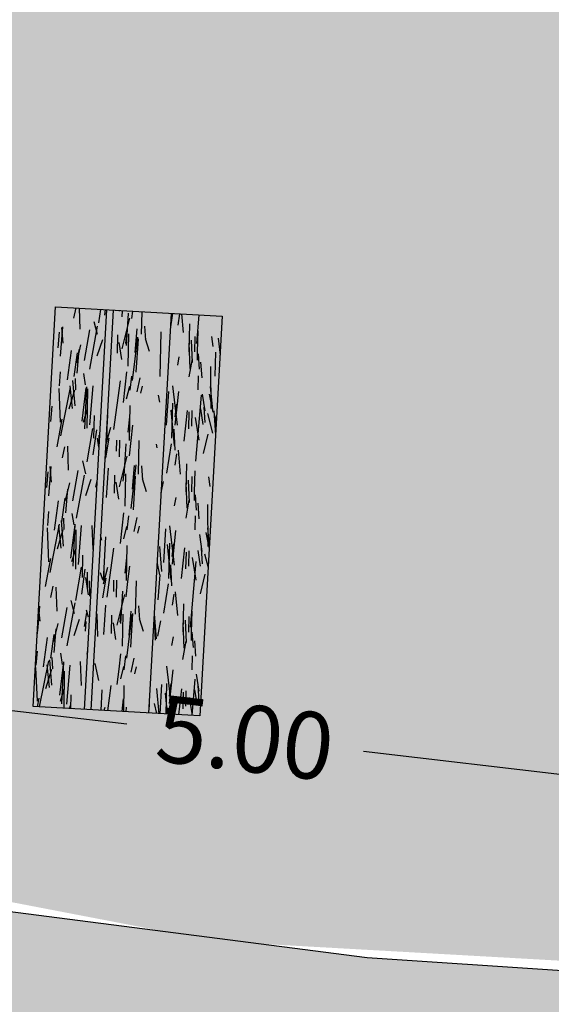
# Model space of a CAD drawing. Units: millimetres. Extents: x 470483 to 940966, y 3926113 to 7852409.
# Drawn here: x 470534 to 470535, y 3926127 to 3926130 of the extents above; entities that cross this region are included whole.
import ezdxf

# ---------------------------------------------------------------- set-up
doc = ezdxf.new("R2010")
doc.units = ezdxf.units.MM
doc.layers.add('kivolithoi gr 2', color=53, linetype='Continuous')
doc.layers.add('PERGOLA', color=42, linetype='Continuous')
doc.dimstyles.get("Standard").update_dxf_attribs({"dimtxt": 0.2, "dimasz": 0.18, "dimexe": 0.18, "dimexo": 0.0625, "dimgap": 0.09, "dimtad": 0, "dimzin": 0, "dimdsep": 46, "dimtxsty": 'Standard', "dimcen": 0.09, "dimse1": 1, "dimse2": 1, "dimadec": 0, "dimazin": 0, "dimtfac": 1, "dimtofl": 0, "dimtmove": 0, "dimatfit": 3, "dimfxl": 1, "dimtolj": 1, "dimtzin": 0, "dimarcsym": 0})

# ---------------------------------------------------------------- blocks, each defined once
blk = doc.blocks.new('A$C69525F90')
at = {"layer": 'kivolithoi gr 2'}
h = blk.add_hatch(dxfattribs=at)
h.set_pattern_fill('WOOD_5', color=256, scale=0.4199999999999998, angle=456.5786245181991, style=0, pattern_type=2)
h.set_pattern_definition([(86.27382451819909, (0.009369143925141543, 1.316129363141954), (0.1285246708737436, 2.551525354566074), [0.04695725999999985, -4.648785119999981]), (96.57862451819899, (0.01242086075944826, 1.362987521104515), (-0.4653524898828374, 0.3691165942623601), [0.04619999999999991, -0.3737999999999993]), (115.0135245181989, (0.007127886347007006, 1.408883321098983), (-0.5134697923741552, 0.7863513944958003), [0.03984455999999993, -1.288311779999998]), (269.453624518199, (-0.00971976510481909, 1.444990890100598), (0.08040817227036834, 2.968759818131267), [0.03386165999999993, -3.352286699999995]), (271.3842245181989, (-0.01004267419921234, 1.411130947992206), (-0.06394696069131006, 4.220463418324439), [0.04639067999999996, -4.592660939999995]), (290.614824518199, (-0.008922045410145074, 1.364753969013691), (0.5615876012392288, -1.203585999689127), [0.05195105999999999, -1.67975304]), (106.0409245181989, (0.005519708327483386, 1.349508125334978), (-0.6578235419634025, 2.038055174902922), [0.02554775999999996, -2.529212699999995]), (90.2384245181988, (-0.001539713994134218, 1.374061019159853), (-0.03229164713256753, -3.385994111114092), [0.0380326799999999, -3.765229019999993]), (282.289224518199, (-0.001697983883786947, 1.412093305960298), (0.8502965931487382, -3.706992627046662), [0.04220957999999987, -4.178738339999983]), (265.2687245181991, (0.00728615716798231, 1.370851032435894), (0.2247617266918667, 1.717056316021846), [0.02141579999999995, -2.120172179999994]), (91.38422451819886, (0.01787210506154224, 1.279059432446957), (0.06394696069131184, -4.220463418324439), [0.04639067999999994, -4.592660939999993]), (85.26872451819905, (0.01675147627247497, 1.325436411425471), (-0.2247617266918678, -1.717056316021846), [0.04283159999999999, -2.098756379999999]), (96.57862451819899, (0.02028437302215025, 1.368122225627303), (-0.4653524898828374, 0.3691165942623601), [0.05039999999999991, -0.3695999999999993]), (117.134624518199, (0.01451021869434044, 1.418190370313823), (-1.07505724152078, 1.989937776993306), [0.03588479999999998, -3.552596879999998]), (100.392724518199, (-0.001856253773439676, 1.450125595554709), (-1.090888334861051, 5.793165071761747), [0.06313985999999983, -6.250844459999989]), (91.38422451819886, (-0.01324629067676142, 1.51222959626466), (0.06394696069131184, -4.220463418324439), [0.04639067999999994, -4.592660939999993]), (96.57862451819899, (-0.01436692039715126, 1.558606576174498), (-0.4653524898828374, 0.3691165942623601), [0.04619999999999991, -0.3737999999999993]), (101.773024518199, (0.02845805388642475, 1.187267834320664), (-0.8984120599958313, 4.124227982259286), [0.04639067999999995, -4.592660939999994]), (91.38422451819886, (0.01899273385060951, 1.232682453468442), (0.06394696069131184, -4.220463418324439), [0.04639067999999994, -4.592660939999993]), (96.57862451819899, (0.02011336263967678, 1.186305474489927), (-0.4653524898828374, 0.3691165942623601), [0.02519999999999996, -0.3947999999999993]), (101.773024518199, (0.01722628501011059, 1.211339547298849), (-0.8984120599958313, 4.124227982259286), [0.04639067999999995, -4.592660939999994]), (96.57862451819899, (0.007760966836940497, 1.256754167377949), (-0.4653524898828374, 0.3691165942623601), [0.04199999999999992, -0.3779999999999993]), (106.883424518199, (0.002949171408545226, 1.298477621749043), (0.7059401370646663, -2.45528995210298), [0.04695725999999992, -4.648785119999989]), (101.773024518199, (-0.01068849331932142, 1.343411062844098), (-0.8984120599958313, 4.124227982259286), [0.04639067999999995, -4.592660939999994]), (91.38422451819886, (-0.02015381335513666, 1.388825682923198), (0.06394696069131184, -4.220463418324439), [0.04639067999999994, -4.592660939999993]), (91.38422451819886, (-0.02127444214420393, 1.43520266097039), (0.06394696069131184, -4.220463418324439), [0.04639067999999994, -4.592660939999993]), (88.44852451819897, (-0.0223950709332712, 1.481579640880227), (-0.1285265971913952, -2.551525075980855), [0.05939681999999995, -2.910451319999998]), (96.57862451819899, (-0.02078689291374758, 1.540954834781587), (-0.4653524898828374, 0.3691165942623601), [0.06299999999999983, -0.3569999999999993]), (84.04982451819909, (0.2314785501803271, 1.553136222995818), (0.1766446219805948, 2.13429077275831), [0.03872189999999995, -3.833486579999998]), (90.86802451819885, (0.2354926259140484, 1.59164968971163), (0.01582641195516413, -3.803228649185227), [0.04220957999999995, -4.178738339999994]), (104.7087245181991, (0.2314785501803271, 1.553136222995818), (-0.7059419494017914, 2.455289242354045), [0.02969861999999999, -2.940149939999999]), (106.0409245181989, (0.223937947943341, 1.581861461512744), (-0.6578235419634025, 2.038055174902922), [0.05109509999999992, -2.503664939999995]), (96.57862451819899, (0.257937051996123, 1.213732705451548), (-0.4653524898828374, 0.3691165942623601), [0.05039999999999991, -0.3695999999999993]), (87.11632451819905, (0.2521628976683132, 1.263800851069391), (-0.1766439894037564, -2.134290891447879), [0.02554775999999999, -2.529212699999999]), (298.380024518199, (0.2534481665934436, 1.289316101931036), (-0.5615883612978116, 1.203585796623606), [0.02261783999999996, -2.239151459999995]), (289.5732245181989, (0.2641987546230666, 1.269416734576225), (-1.267529640661881, 3.658875419926438), [0.05603513999999998, -5.547463739999998]), (89.45362451819882, (0.2261855757678859, 1.599032022058964), (-0.08040817227036835, -2.968759818131267), [0.0338616599999999, -3.352286699999993]), (103.703624518199, (0.2261855757678859, 1.599032022058964), (-0.75405947816846, 2.872524087854262), [0.03386165999999995, -3.352286699999997]), (96.57862451819899, (0.2662817423115484, 1.214695064350963), (-0.4653524898828374, 0.3691165942623601), [0.03359999999999991, -0.3863999999999994]), (290.614824518199, (0.2624323067138903, 1.248073827475309), (0.5615876012392288, -1.203585999689127), [0.03463403999999999, -1.69707048]), (93.21212451819883, (0.2431787584791891, 1.305043124593794), (0.3526480159755568, -6.723870865607857), [0.07152347999999988, -7.08081905999999]), (94.28802451819894, (0.2391710520605557, 1.37645417638123), (0.7375979835314007, -10.06174680709831), [0.1050839999999997, -10.40331263999997]), (99.75842451819894, (0.231313910044264, 1.481243991293013), (-1.235235941584643, 7.044869908192409), [0.07571675999999992, -7.495941179999996]), (106.0409245181989, (0.2184803343261592, 1.555865029804409), (-0.6578235419634025, 2.038055174902922), [0.07664285999999984, -2.478117599999995]), (106.883424518199, (0.2954881607438438, 1.218063320964575), (0.7059401370646663, -2.45528995210298), [0.04695725999999992, -4.648785119999989]), (112.524024518199, (0.2818504950846545, 1.262996761128306), (0.6097062932184203, -1.62082027865064), [0.0611528399999999, -2.996493359999994]), (96.57862451819899, (0.2584246012265794, 1.319484879262745), (-0.4653524898828374, 0.3691165942623601), [0.05459999999999992, -0.3653999999999993]), (88.44852451819897, (0.2521692679147236, 1.373725369572639), (-0.1285265971913952, -2.551525075980855), [0.05939681999999995, -2.910451319999998]), (100.1549245181989, (0.2537774450029247, 1.433100564405322), (-1.138999917661554, 6.210400902952476), [0.06733103999999983, -6.66578093999999]), (87.83242451819906, (0.2419062291155569, 1.49937691166997), (0.08041069049147558, 2.968759667377171), [0.05524217999999999, -5.468995139999999]), (82.54242451819903, (0.2439955861191265, 1.554579760879278), (-0.2728798618339855, -1.299821708358024), [0.05195105999999996, -1.679753039999999]), (96.57862451819899, (0.2507384686614387, 1.606091444380581), (-0.4653524898828374, 0.3691165942623601), [0.02939999999999996, -0.3905999999999993]), (271.3842245181989, (0.2431787584791891, 1.305043124593794), (-0.06394696069131006, 4.220463418324439), [0.09278093999999992, -4.546270679999994]), (91.8150245181988, (0.2287306335638277, 1.210364448837936), (0.1120664622411832, -4.63769789801508), [0.1011494399999999, -4.956320459999993]), (96.57862451819899, (0.2255270170862786, 1.311463098041713), (-0.4653524898828374, 0.3691165942623601), [0.09659999999999984, -0.3233999999999994]), (100.6642245181989, (0.2144598892773502, 1.407427041791379), (-1.042766257060553, 5.375931347410861), [0.11789946, -5.777081099999996]), (96.57862451819899, (0.1926421725074761, 1.523290354758501), (-0.4653524898828374, 0.3691165942623601), [0.1049999999999998, -0.3149999999999993]), (103.703624518199, (0.3163498869980685, 1.22046921774745), (-0.75405947816846, 2.872524087854262), [0.1015845599999999, -3.284563799999996]), (102.918824518199, (0.2922845442662947, 1.319161970168352), (-0.802178754605679, 3.289758063541015), [0.07606535999999979, -3.727196339999994]), (94.08902451819894, (0.2752786229248159, 1.393301827833056), (0.6413528307094838, -9.227278515962663), [0.09669113999999965, -9.572435039999956]), (90.05882451819886, (0.2683838398079388, 1.489746952429414), (-0.0006367951296100267, -10.99245182721923), [0.14795676, -14.64773184]), (99.59142451819903, (0.04514743544859812, 1.189192552119493), (-1.28335931591709, 7.462103616858736), [0.07991045999999981, -7.911134699999987]), (88.44852451819897, (0.03183267981512472, 1.26798593532294), (-0.1285265971913952, -2.551525075980855), [0.08909543999999991, -2.880753119999997]), (94.1927245181989, (0.03424494684441015, 1.357048727571964), (0.6894854714879787, -9.644511805013245), [0.1008873599999999, -9.987858719999991]), (107.198324518199, (0.02686898474348709, 1.457666196860373), (1.363769805847515, -4.493343012586632), [0.06837095999999984, -6.768733439999989]), (96.57862451819899, (0.006653077609371394, 1.522980185225606), (-0.4653524898828374, 0.3691165942623601), [0.08399999999999984, -0.3359999999999994]), (93.39882451819886, (-0.004920710169244558, 1.183418397791684), (0.4007743323412071, -7.141104941763135), [0.07571675999999981, -7.495941179999988]), (102.587624518199, (-0.009409595571924001, 1.259001794271171), (0.8984137234189434, -4.124227401826516), [0.08024099999999967, -7.94384765999998]), (103.288424518199, (-0.02689669589744881, 1.337313999421895), (0.8502935674181468, -3.706993641561438), [0.07189223999999979, -7.117349399999988]), (90.86802451819885, (-0.04342143825488165, 1.407281512394547), (0.01582641195516413, -3.803228649185227), [0.08441915999999991, -4.136528759999993]), (84.48382451819904, (-0.04470033600227907, 1.491690780036151), (-0.4014104305842452, -3.8513465148205), [0.06013475999999996, -5.953350059999996]), (106.0409245181989, (-0.03891981329070404, 1.55154715385288), (-0.6578235419634025, 2.038055174902922), [0.05109509999999992, -2.503664939999995]), (100.392724518199, (0.07435385294957086, 1.192560808733106), (-1.090888334861051, 5.793165071761747), [0.06313985999999983, -6.250844459999989]), (83.774324518199, (0.06296381604624912, 1.254664810374379), (-0.6261734906806317, -5.568402347499705), [0.09475619999999998, -9.38087556]), (96.57862451819899, (0.07323959440691397, 1.348862306214869), (-0.4653524898828374, 0.3691165942623601), [0.1049999999999998, -0.3149999999999993]), (102.0189245181989, (0.06121010769857094, 1.453170943073928), (0.9465292172609249, -4.54146246421464), [0.08859899999999987, -8.771310659999983]), (103.288424518199, (0.04276064754230902, 1.539827836677432), (0.8502935674181468, -3.706993641561438), [0.07189223999999979, -7.117349399999988]), (96.57862451819899, (-0.03412712767021731, 1.180050141178071), (-0.4653524898828374, 0.3691165942623601), [0.07139999999999984, -0.3485999999999993]), (104.7087245181991, (-0.04230717971222475, 1.250980013050139), (-0.7059419494017914, 2.455289242354045), [0.11879406, -2.851054499999998]), (94.1927245181989, (-0.07246958586620167, 1.365880968049169), (0.6894854714879787, -9.644511805013245), [0.1008873599999999, -9.987858719999991]), (91.05112451819889, (-0.07984554796712473, 1.466498437337577), (-0.1760140027125986, 8.858161293037488), [0.1308081599999998, -12.95001749999999]), (103.4214245181988, (0.3455563054303639, 1.223837474361062), (1.652477503397856, -6.996750670025707), [0.1057534799999998, -10.46957645999998]), (96.57862451819899, (0.3210097827832215, 1.326702570542693), (-0.4653524898828374, 0.3691165942623601), [0.1175999999999998, -0.3023999999999993]), (92.92642451819891, (0.3075367563287728, 1.443528243340552), (0.6571926428023619, -13.03050648182725), [0.1978015199999996, -19.58237021999994]), (96.57862451819899, (0.1995242151315324, 1.206996192224324), (-0.4653524898828374, 0.3691165942623601), [0.1007999999999998, -0.3191999999999993]), (101.342224518199, (0.1879759083385579, 1.307132482528687), (-0.9465284806539781, 4.541462817256528), [0.1011494399999999, -4.956320459999993]), (94.73102451819898, (0.1680829102988355, 1.406306413933635), (1.026306276218899, -12.56515413135532), [0.1302676199999995, -12.89650487999997]), (93.85232451819898, (0.1573386915843002, 1.536130301654339), (0.5451260898674629, -8.39280872071654), [0.08829995999999983, -8.741694359999979]), (91.38422451819886, (0.1327666888828389, 1.199297320097685), (0.06394696069131184, -4.220463418324439), [0.0927809399999999, -4.546270679999992]), (96.57862451819899, (0.1305254313047044, 1.292051278986037), (-0.4653524898828374, 0.3691165942623601), [0.1343999999999997, -0.2855999999999994]), (98.48782451819902, (0.1151276879827492, 1.425566332414746), (-1.812665096186242, 12.0516822018054), [0.1260701399999997, -12.48092789999999]), (100.1549245181989, (0.09651995793683454, 1.550255515612662), (-1.138999917661554, 6.210400902952476), [0.06733103999999983, -6.66578093999999])])
h.paths.add_polyline_path([(0.1727761260117404, 1.210000784136355), (0.2685685844044201, 0.01383030973374844), (0.4214125878061168, 0.02607045695185661), (0.3256201303447597, 1.222240932285786)])
h = blk.add_hatch(dxfattribs=at)
h.set_pattern_fill('WOOD_5', color=256, scale=0.4199999999999998, angle=813.078624518199, style=0, pattern_type=2)
h.set_pattern_definition([(82.7738245181991, (0.2642669553752057, 0.1525506256148219), (0.2840518429372181, 2.53892000199705), [0.0469572599999999, -4.648785119999987]), (93.0786245181989, (0.2701736024464481, 0.1991350818425417), (-0.4419504846865223, 0.3968372072844835), [0.0461999999999999, -0.3737999999999992]), (111.5135245181991, (0.2676923728431575, 0.2452684044837952), (-0.4645064635119281, 0.8162312715535283), [0.03984455999999983, -1.288311779999995]), (265.953624518199, (0.2530804599518888, 0.2823371514678001), (0.2614966459472367, 2.958313681149618), [0.03386165999999998, -3.352286699999999]), (267.8842245181989, (0.2506910522351973, 0.2485600775107741), (0.1938254411296857, 4.216495271854023), [0.0463906799999999, -4.592660939999988]), (287.1148245181989, (0.2489783435012214, 0.2022011885419488), (0.4870629596735153, -1.235625172059626), [0.05195105999999998, -1.679753039999999]), (102.5409245181989, (0.2624624247546308, 0.186102133244276), (-0.5321762765355176, 2.074412957682883), [0.02554775999999995, -2.529212699999993]), (86.73842451819912, (0.2569150875206105, 0.2110401978716254), (-0.2389414120585183, -3.377707191657875), [0.03803267999999985, -3.765229019999991]), (278.7892245181989, (0.2590789289097302, 0.2490112110972404), (0.6224041326536336, -3.751987703731762), [0.04220957999999998, -4.178738339999997]), (261.7687245181991, (0.2655285314540379, 0.2072973921895027), (0.3291662811567732, 1.700132284713588), [0.02141579999999999, -2.120172179999999]), (87.88422451819909, (0.2704909915919416, 0.1150307459756732), (-0.1938254411296846, -4.216495271854023), [0.04639067999999996, -4.592660939999995]), (81.76872451819916, (0.2722037003259175, 0.1613896358758211), (-0.3291662811567742, -1.700132284713587), [0.04283159999999998, -2.098756379999998]), (93.0786245181989, (0.2783359127934091, 0.2037801528349519), (-0.4419504846865223, 0.3968372072844835), [0.0503999999999999, -0.3695999999999992]), (113.634624518199, (0.2756291168625467, 0.2541074147447944), (-0.9515692480066308, 2.051856816422487), [0.0358847999999999, -3.552596879999993]), (96.89272451819905, (0.2612427693675272, 0.2869822233915329), (-0.7351893413018997, 5.848956790766391), [0.06313985999999995, -6.250844459999997]), (87.88422451819909, (0.2536653351853602, 0.3496657339856029), (-0.1938254411296846, -4.216495271854023), [0.04639067999999996, -4.592660939999995]), (93.0786245181989, (0.2553780439193361, 0.3960246238857508), (-0.4419504846865223, 0.3968372072844835), [0.0461999999999999, -0.3737999999999992]), (98.27302451819904, (0.2754534526611678, 0.02276409976184368), (-0.6449582453779928, 4.171382209881443), [0.04639067999999987, -4.592660939999984]), (87.88422451819909, (0.2687782837892883, 0.06867185700684786), (-0.1938254411296846, -4.216495271854023), [0.04639067999999996, -4.592660939999995]), (93.0786245181989, (0.2670655750553124, 0.02231296710669994), (-0.4419504846865223, 0.3968372072844835), [0.02519999999999995, -0.3947999999999992]), (98.27302451819904, (0.2657121761585586, 0.04747659713029861), (-0.6449582453779928, 4.171382209881443), [0.04639067999999987, -4.592660939999984]), (93.0786245181989, (0.2590370082180016, 0.09338435437530279), (-0.4419504846865223, 0.3968372072844835), [0.04199999999999991, -0.3779999999999992]), (103.383424518199, (0.2567813449422829, 0.1353237386792898), (0.5547315506964493, -2.493806955776378), [0.04695725999999999, -4.648785119999998]), (98.27302451819904, (0.2459122377331369, 0.1810059295967221), (-0.6449582453779928, 4.171382209881443), [0.04639067999999987, -4.592660939999984]), (87.88422451819909, (0.2392370688612573, 0.2269136859104037), (-0.1938254411296846, -4.216495271854023), [0.04639067999999996, -4.592660939999995]), (87.88422451819909, (0.2409497766639106, 0.2732725758105516), (-0.1938254411296846, -4.216495271854023), [0.04639067999999996, -4.592660939999995]), (84.94852451819898, (0.2426624844665639, 0.3196314657106996), (-0.2840537486546786, -2.538919606332569), [0.05939681999999998, -2.91045132]), (93.0786245181989, (0.2478924325550906, 0.3787977360188961), (-0.4419504846865223, 0.3968372072844835), [0.0629999999999998, -0.3569999999999992]), (80.549824518199, (0.5004310055519454, 0.3755559651181102), (0.3066104787725246, 2.119525994052164), [0.03872189999999999, -3.83348658]), (87.36802451819909, (0.5067887852783315, 0.4137525446712971), (-0.2163846620432769, -3.797101040442706), [0.04220957999999997, -4.178738339999995]), (101.208724518199, (0.5004310055519454, 0.3755559651181102), (-0.5547334029823366, 2.493806357991803), [0.02969862, -2.94014994]), (102.5409245181989, (0.4946581019903533, 0.404687968082726), (-0.5321762765355176, 2.074412957682883), [0.05109509999999989, -2.503664939999994]), (93.0786245181989, (0.5061200677300803, 0.03517025150358677), (-0.4419504846865223, 0.3968372072844835), [0.0503999999999999, -0.3695999999999992]), (83.61632451819906, (0.5034132708678953, 0.08549751248210669), (-0.3066098546213941, -2.119526151138245), [0.02554775999999997, -2.529212699999997]), (294.8800245181989, (0.5062538112397306, 0.1108867097645998), (-0.4870637307112891, 1.23562501577333), [0.02261783999999994, -2.239151459999992]), (286.073224518199, (0.5157695195521228, 0.09036815073341131), (-1.041796441649291, 3.729431713098548), [0.05603513999999996, -5.547463739999993]), (85.95362451819902, (0.4979497750173323, 0.4216892886906862), (-0.2614966459472371, -2.958313681149618), [0.03386165999999998, -3.352286699999999]), (100.203624518199, (0.4979497750173323, 0.4216892886906862), (-0.5772896048975729, 2.913200481256974), [0.03386165999999996, -3.352286699999997]), (93.0786245181989, (0.5145079444046132, 0.03562138415873051), (-0.4419504846865223, 0.3968372072844835), [0.0335999999999999, -0.3863999999999992]), (287.1148245181989, (0.5127034128527157, 0.06917289178818464), (0.4870629596735153, -1.235625172059626), [0.03463403999999998, -1.697070479999999]), (89.71212451819886, (0.4969636683235876, 0.1272113313898444), (-0.05849224002670258, -6.732858137403334), [0.07152347999999989, -7.080819059999992]), (90.78802451819875, (0.4973229781608097, 0.198733851313591), (0.121967266865625, -10.08800890073339), [0.1050839999999999, -10.40331263999999]), (96.25842451819892, (0.4958777573774569, 0.3038078788667917), (-0.8028529584488227, 7.107139155936612), [0.07571675999999977, -7.495941179999986]), (102.5409245181989, (0.4876236232812516, 0.379073204472661), (-0.5321762765355176, 2.074412957682883), [0.07664285999999979, -2.478117599999993]), (103.383424518199, (0.5438655136968009, 0.03720034938305616), (0.5547315506964493, -2.493806955776378), [0.04695725999999999, -4.648785119999998]), (109.024024518199, (0.5329964064876549, 0.0828825393691659), (0.5096203572180097, -1.655018800855226), [0.06115283999999991, -2.996493359999994]), (93.0786245181989, (0.5130627226899378, 0.1406954117119312), (-0.4419504846865223, 0.3968372072844835), [0.05459999999999991, -0.3653999999999992]), (84.94852451819898, (0.5101303604315035, 0.1952166128903627), (-0.2840537486546786, -2.538919606332569), [0.05939681999999998, -2.91045132]), (96.65492451819891, (0.5153603075887077, 0.2543828822672367), (-0.7577395481664312, 6.26835153489101), [0.06733103999999986, -6.665780939999992]), (84.33242451819898, (0.5075573070789687, 0.3212603321298957), (0.261499150268037, 2.958313376942987), [0.05524217999999999, -5.468995139999999]), (79.04242451819904, (0.5130128205637448, 0.3762326650321484), (-0.3517231028360127, -1.280738361822864), [0.05195105999999999, -1.67975304]), (93.0786245181989, (0.5228878396446817, 0.4272366249933839), (-0.4419504846865223, 0.3968372072844835), [0.02939999999999995, -0.3905999999999992]), (267.8842245181989, (0.4969636683235876, 0.1272113313898444), (0.1938254411296857, 4.216495271854023), [0.09278093999999981, -4.546270679999987]), (88.31502451819902, (0.4767624984378926, 0.03359128721058369), (-0.1712672477787431, -4.63588915042746), [0.1011494399999999, -4.956320459999993]), (93.0786245181989, (0.4797367813880555, 0.1346969427540898), (-0.4419504846865223, 0.3968372072844835), [0.09659999999999981, -0.3233999999999992]), (97.16422451819881, (0.47454875492258, 0.2311575273051858), (-0.7126285303931694, 5.42956350884751), [0.1178994599999999, -5.777081099999991]), (93.0786245181989, (0.4598450201447122, 0.3481366708874702), (-0.4419504846865223, 0.3968372072844835), [0.1049999999999998, -0.3149999999999992]), (100.203624518199, (0.5648352053831331, 0.03832818102091551), (-0.5772896048975729, 2.913200481256974), [0.1015845599999999, -3.284563799999997]), (99.41882451819889, (0.5468397975782864, 0.1383060049265623), (-0.5998476043244447, 3.332593843023789), [0.07606535999999986, -3.727196339999996]), (90.58902451819895, (0.5343917251448147, 0.2133457642048597), (0.0768447011166175, -9.249221435154173), [0.09669113999999979, -9.572435039999974]), (86.558824518199, (0.5333976370166056, 0.3100319150835276), (-0.6717087373373367, -10.97190981331091), [0.1479567599999996, -14.64773183999997]), (96.09142451819896, (0.2922292060102336, 0.02366636600345373), (-0.8254150644287283, 7.526532501351568), [0.07991045999999989, -7.911134699999992]), (84.94852451819898, (0.2837495065177791, 0.1031256299465895), (-0.2840537486546786, -2.538919606332569), [0.08909543999999997, -2.880753119999999]), (90.69272451819883, (0.2915944277192466, 0.1918750358745456), (0.09941608187571009, -9.668614927439053), [0.1008873599999998, -9.987858719999974]), (103.698324518199, (0.2903747732634656, 0.2927551260218024), (1.086914071705868, -4.568218177017187), [0.06837095999999994, -6.768733439999995]), (93.0786245181989, (0.2741838951478712, 0.3591814422979951), (-0.4419504846865223, 0.3968372072844835), [0.08399999999999981, -0.3359999999999992]), (89.8988245181989, (0.2419019450317137, 0.02095956914126873), (-0.03592721993574179, -7.152252029228633), [0.07571675999999998, -7.49594118]), (99.0876245181989, (0.2420356885413639, 0.09667602740228176), (0.6449599411330588, -4.171381732080851), [0.08024099999999998, -7.943847659999999]), (99.78842451819898, (0.2293620497803204, 0.1759097250178456), (0.6224010506319941, -3.751988531637831), [0.07189223999999991, -7.117349399999996]), (87.36802451819909, (0.2171395436744206, 0.2467555468901992), (-0.2163846620432769, -3.797101040442706), [0.08441915999999994, -4.136528759999995]), (80.98382451819917, (0.2210160928661935, 0.331085448153317), (-0.6357807991880943, -3.819657456681893), [0.06013475999999995, -5.953350059999994]), (102.5409245181989, (0.2304399792919867, 0.3904772866517305), (-0.5321762765355176, 2.074412957682883), [0.05109509999999989, -2.503664939999994]), (96.89272451819905, (0.3215867753024213, 0.02524533029645681), (-0.7351893413018997, 5.848956790766391), [0.06313985999999995, -6.250844459999997]), (80.27432451819901, (0.3140093411202542, 0.08792884089052677), (-0.9649483817549567, -5.519789177551974), [0.09475619999999987, -9.380875559999986]), (93.0786245181989, (0.3300165726686828, 0.1813233178108931), (-0.4419504846865223, 0.3968372072844835), [0.1049999999999998, -0.3149999999999992]), (98.51892451819883, (0.3243774135480635, 0.2861717799678445), (0.6675140986784631, -4.590775947600205), [0.08859899999999976, -8.771310659999969]), (99.78842451819898, (0.3112526421318762, 0.3737933561205864), (0.6224010506319941, -3.751988531637831), [0.07189223999999991, -7.117349399999996]), (93.0786245181989, (0.212544375739526, 0.01938060391694307), (-0.4419504846865223, 0.3968372072844835), [0.07139999999999981, -0.3485999999999992]), (101.208724518199, (0.2087097463081591, 0.09067755751311779), (-0.5547334029823366, 2.493806357991803), [0.11879406, -2.851054499999999]), (90.69272451819883, (0.1856181348557584, 0.2072055693715811), (0.09941608187571009, -9.668614927439053), [0.1008873599999998, -9.987858719999974]), (87.55112451819913, (0.1843984794686548, 0.3080856585875154), (0.3650921087871772, 8.852384434417646), [0.13080816, -12.9500175]), (99.92142451819896, (0.5941927746753208, 0.03990714531391859), (1.222253889856085, -7.084581657830818), [0.1057534799999997, -10.46957645999996]), (93.0786245181989, (0.5759717996115796, 0.1440789084881544), (-0.4419504846865223, 0.3968372072844835), [0.1175999999999998, -0.3023999999999992]), (89.42642451819886, (0.5696559415082447, 0.2615091847255826), (-0.1395265440671746, -13.04632261160961), [0.1978015199999996, -19.58237021999994]), (93.0786245181989, (0.447404929145705, 0.03201232198625803), (-0.4419504846865223, 0.3968372072844835), [0.1007999999999998, -0.3191999999999992]), (97.84222451819903, (0.441991335421335, 0.1326668448746204), (-0.6675133418927449, 4.590776255014822), [0.1011494399999997, -4.956320459999983]), (91.2310245181988, (0.4281898650224321, 0.2328702351078391), (0.2573076993832278, -12.60437208531865), [0.1302676199999998, -12.89650487999999]), (90.35232451819888, (0.425391246273648, 0.3631078945472836), (0.03174060482920248, -8.410433592294442), [0.08829995999999983, -8.741694359999979]), (87.88422451819909, (0.3803019138867967, 0.02840325888246298), (-0.1938254411296846, -4.216495271854023), [0.09278093999999992, -4.546270679999994]), (93.0786245181989, (0.3837273304234259, 0.1211210377514362), (-0.4419504846865223, 0.3968372072844835), [0.1343999999999996, -0.2855999999999992]), (94.98782451819882, (0.3765092051471584, 0.2553270692005754), (-1.073546513029757, 12.13986394193142), [0.1260701399999994, -12.48092789999997]), (96.65492451819891, (0.3655482751200907, 0.3809196567162871), (-0.7577395481664312, 6.26835153489101), [0.06733103999999986, -6.665780939999992])])
h.paths.add_polyline_path([(0.3455563054303639, 1.223837472498417), (0.441348762891721, 0.02766699809581041), (0.5941927746753208, 0.03990714531391859), (0.4984003172139637, 1.23607762157917)])
h = blk.add_hatch(dxfattribs=at)
h.set_pattern_fill('WOOD_5', color=256, scale=0.4199999999999998, angle=456.5786245181991, style=0, pattern_type=2)
h.set_pattern_definition([(86.27382451819909, (14.23852792446269, 13.67823181115091), (0.1285246708737436, 2.551525354566074), [0.04695725999999985, -4.648785119999981]), (96.57862451819899, (14.24157964036567, 13.72508997004479), (-0.4653524898828374, 0.3691165942623601), [0.04619999999999991, -0.3737999999999993]), (115.0135245181989, (14.23628666595323, 13.77098576910794), (-0.5134697923741552, 0.7863513944958003), [0.03984455999999993, -1.288311779999998]), (269.453624518199, (14.2194390145014, 13.80709333904088), (0.08040817227036834, 2.968759818131267), [0.03386165999999993, -3.352286699999995]), (271.3842245181989, (14.21911610540701, 13.77323339693248), (-0.06394696069131006, 4.220463418324439), [0.04639067999999996, -4.592660939999995]), (290.614824518199, (14.22023673419608, 13.72685641795397), (0.5615876012392288, -1.203585999689127), [0.05195105999999999, -1.67975304]), (106.0409245181989, (14.23467848793371, 13.71161057427526), (-0.6578235419634025, 2.038055174902922), [0.02554775999999996, -2.529212699999995]), (90.2384245181988, (14.22761906561209, 13.73616346716881), (-0.03229164713256753, -3.385994111114092), [0.0380326799999999, -3.765229019999993]), (282.289224518199, (14.22746079665376, 13.77419575676322), (0.8502965931487382, -3.706992627046662), [0.04220957999999987, -4.178738339999983]), (265.2687245181991, (14.23644493584288, 13.73295348137617), (0.2247617266918667, 1.717056316021846), [0.02141579999999995, -2.120172179999994]), (91.38422451819886, (14.24703088466777, 13.64116188231856), (0.06394696069131184, -4.220463418324439), [0.04639067999999994, -4.592660939999993]), (85.26872451819905, (14.2459102558787, 13.68753886036575), (-0.2247617266918678, -1.717056316021846), [0.04283159999999999, -2.098756379999999]), (96.57862451819899, (14.24944315169705, 13.73022467456758), (-0.4653524898828374, 0.3691165942623601), [0.05039999999999991, -0.3695999999999993]), (117.134624518199, (14.24366899830056, 13.78029281832278), (-1.07505724152078, 1.989937776993306), [0.03588479999999998, -3.552596879999998]), (100.392724518199, (14.22730252676411, 13.81222804356366), (-1.090888334861051, 5.793165071761747), [0.06313985999999983, -6.250844459999989]), (91.38422451819886, (14.21591248799814, 13.87433204613626), (0.06394696069131184, -4.220463418324439), [0.04639067999999994, -4.592660939999993]), (96.57862451819899, (14.21479185920907, 13.92070902511477), (-0.4653524898828374, 0.3691165942623601), [0.04619999999999991, -0.3737999999999993]), (101.773024518199, (14.25761683349265, 13.54937028326094), (-0.8984120599958313, 4.124227982259286), [0.04639067999999995, -4.592660939999994]), (91.38422451819886, (14.24815151345683, 13.59478490240872), (0.06394696069131184, -4.220463418324439), [0.04639067999999994, -4.592660939999993]), (96.57862451819899, (14.2492721422459, 13.5484079234302), (-0.4653524898828374, 0.3691165942623601), [0.02519999999999996, -0.3947999999999993]), (101.773024518199, (14.24638506554766, 13.57344199623913), (-0.8984120599958313, 4.124227982259286), [0.04639067999999995, -4.592660939999994]), (96.57862451819899, (14.23691974644316, 13.61885661631823), (-0.4653524898828374, 0.3691165942623601), [0.04199999999999992, -0.3779999999999993]), (106.883424518199, (14.23210795101477, 13.66058007068932), (0.7059401370646663, -2.45528995210298), [0.04695725999999992, -4.648785119999989]), (101.773024518199, (14.2184702862869, 13.70551351178437), (-0.8984120599958313, 4.124227982259286), [0.04639067999999995, -4.592660939999994]), (91.38422451819886, (14.20900496625109, 13.75092813186347), (0.06394696069131184, -4.220463418324439), [0.04639067999999994, -4.592660939999993]), (91.38422451819886, (14.20788433746202, 13.79730511084199), (0.06394696069131184, -4.220463418324439), [0.04639067999999994, -4.592660939999993]), (88.44852451819897, (14.20676370867295, 13.8436820898205), (-0.1285265971913952, -2.551525075980855), [0.05939681999999995, -2.910451319999998]), (96.57862451819899, (14.2083718876238, 13.90305728465319), (-0.4653524898828374, 0.3691165942623601), [0.06299999999999983, -0.3569999999999993]), (84.04982451819909, (14.46063732978655, 13.91523867193609), (0.1766446219805948, 2.13429077275831), [0.03872189999999995, -3.833486579999998]), (90.86802451819885, (14.46465140458895, 13.95375213958323), (0.01582641195516413, -3.803228649185227), [0.04220957999999995, -4.178738339999994]), (104.7087245181991, (14.46063732978655, 13.91523867193609), (-0.7059419494017914, 2.455289242354045), [0.02969861999999999, -2.940149939999999]), (106.0409245181989, (14.45309672848089, 13.9439639095217), (-0.6578235419634025, 2.038055174902922), [0.05109509999999992, -2.503664939999995]), (96.57862451819899, (14.48709583067102, 13.5758351534605), (-0.4653524898828374, 0.3691165942623601), [0.05039999999999991, -0.3695999999999993]), (87.11632451819905, (14.48132167820586, 13.62590329907835), (-0.1766439894037564, -2.134290891447879), [0.02554775999999999, -2.529212699999999]), (298.380024518199, (14.48260694619967, 13.65141855087131), (-0.5615883612978116, 1.203585796623606), [0.02261783999999996, -2.239151459999995]), (289.5732245181989, (14.49335753422929, 13.63151918258518), (-1.267529640661881, 3.658875419926438), [0.05603513999999998, -5.547463739999998]), (89.45362451819882, (14.45534435630543, 13.96113447193056), (-0.08040817227036835, -2.968759818131267), [0.0338616599999999, -3.352286699999993]), (103.703624518199, (14.45534435630543, 13.96113447193056), (-0.75405947816846, 2.872524087854262), [0.03386165999999995, -3.352286699999997]), (96.57862451819899, (14.49544052191777, 13.57679751235992), (-0.4653524898828374, 0.3691165942623601), [0.03359999999999991, -0.3863999999999994]), (290.614824518199, (14.49159108632011, 13.61017627641559), (0.5615876012392288, -1.203585999689127), [0.03463403999999999, -1.69707048]), (93.21212451819883, (14.47233753715409, 13.66714557353407), (0.3526480159755568, -6.723870865607857), [0.07152347999999988, -7.08081905999999]), (94.28802451819894, (14.46832983166678, 13.73855662625283), (0.7375979835314007, -10.06174680709831), [0.1050839999999997, -10.40331263999997]), (99.75842451819894, (14.46047269058181, 13.84334644023329), (-1.235235941584643, 7.044869908192409), [0.07571675999999992, -7.495941179999996]), (106.0409245181989, (14.4476391148637, 13.91796747874469), (-0.6578235419634025, 2.038055174902922), [0.07664285999999984, -2.478117599999995]), (106.883424518199, (14.52464694035007, 13.58016576897353), (0.7059401370646663, -2.45528995210298), [0.04695725999999992, -4.648785119999989]), (112.524024518199, (14.51100927469088, 13.62509920913726), (0.6097062932184203, -1.62082027865064), [0.0611528399999999, -2.996493359999994]), (96.57862451819899, (14.4875833808328, 13.68158732820302), (-0.4653524898828374, 0.3691165942623601), [0.05459999999999992, -0.3653999999999993]), (88.44852451819897, (14.48132804752095, 13.73582781851292), (-0.1285265971913952, -2.551525075980855), [0.05939681999999995, -2.910451319999998]), (100.1549245181989, (14.48293622554047, 13.79520301427692), (-1.138999917661554, 6.210400902952476), [0.06733103999999983, -6.66578093999999]), (87.83242451819906, (14.47106500872178, 13.86147935967892), (0.08041069049147558, 2.968759667377171), [0.05524217999999999, -5.468995139999999]), (82.54242451819903, (14.47315436572535, 13.91668221075088), (-0.2728798618339855, -1.299821708358024), [0.05195105999999996, -1.679753039999999]), (96.57862451819899, (14.47989724826766, 13.96819389425218), (-0.4653524898828374, 0.3691165942623601), [0.02939999999999996, -0.3905999999999993]), (271.3842245181989, (14.47233753715409, 13.66714557353407), (-0.06394696069131006, 4.220463418324439), [0.09278093999999992, -4.546270679999994]), (91.8150245181988, (14.45788941410137, 13.57246689777821), (0.1120664622411832, -4.63769789801508), [0.1011494399999999, -4.956320459999993]), (96.57862451819899, (14.45468579762382, 13.67356554698199), (-0.4653524898828374, 0.3691165942623601), [0.09659999999999984, -0.3233999999999994]), (100.6642245181989, (14.4436186698149, 13.76952949166298), (-1.042766257060553, 5.375931347410861), [0.11789946, -5.777081099999996]), (96.57862451819899, (14.4218009521137, 13.8853928046301), (-0.4653524898828374, 0.3691165942623601), [0.1049999999999998, -0.3149999999999993]), (103.703624518199, (14.54550866753561, 13.58257166668773), (-0.75405947816846, 2.872524087854262), [0.1015845599999999, -3.284563799999996]), (102.918824518199, (14.52144332387252, 13.68126441817731), (-0.802178754605679, 3.289758063541015), [0.07606535999999979, -3.727196339999994]), (94.08902451819894, (14.50443740253104, 13.75540427677333), (0.6413528307094838, -9.227278515962663), [0.09669113999999965, -9.572435039999956]), (90.05882451819886, (14.49754261941416, 13.85184940043837), (-0.0006367951296100267, -10.99245182721923), [0.14795676, -14.64773184]), (99.59142451819903, (14.27430621505482, 13.55129500199109), (-1.28335931591709, 7.462103616858736), [0.07991045999999981, -7.911134699999987]), (88.44852451819897, (14.26099145942135, 13.63008838426322), (-0.1285265971913952, -2.551525075980855), [0.08909543999999991, -2.880753119999997]), (94.1927245181989, (14.26340372645063, 13.71915117651224), (0.6894854714879787, -9.644511805013245), [0.1008873599999999, -9.987858719999991]), (107.198324518199, (14.25602776434971, 13.81976864580065), (1.363769805847515, -4.493343012586632), [0.06837095999999984, -6.768733439999989]), (96.57862451819899, (14.23581185721559, 13.88508263416588), (-0.4653524898828374, 0.3691165942623601), [0.08399999999999984, -0.3359999999999994]), (93.39882451819886, (14.2242380703683, 13.54552084673196), (0.4007743323412071, -7.141104941763135), [0.07571675999999981, -7.495941179999988]), (102.587624518199, (14.21974918496562, 13.62110424414277), (0.8984137234189434, -4.124227401826516), [0.08024099999999967, -7.94384765999998]), (103.288424518199, (14.20226208370877, 13.69941644836217), (0.8502935674181468, -3.706993641561438), [0.07189223999999979, -7.117349399999988]), (90.86802451819885, (14.18573734228266, 13.76938396133482), (0.01582641195516413, -3.803228649185227), [0.08441915999999991, -4.136528759999993]), (84.48382451819904, (14.18445844360394, 13.85379322897643), (-0.4014104305842452, -3.8513465148205), [0.06013475999999996, -5.953350059999996]), (106.0409245181989, (14.19023896631552, 13.91364960279316), (-0.6578235419634025, 2.038055174902922), [0.05109509999999992, -2.503664939999995]), (100.392724518199, (14.30351263348712, 13.55466325674206), (-1.090888334861051, 5.793165071761747), [0.06313985999999983, -6.250844459999989]), (83.774324518199, (14.29212259565247, 13.61676725931466), (-0.6261734906806317, -5.568402347499705), [0.09475619999999998, -9.38087556]), (96.57862451819899, (14.30239837401314, 13.71096475608647), (-0.4653524898828374, 0.3691165942623601), [0.1049999999999998, -0.3149999999999993]), (102.0189245181989, (14.29036888730479, 13.81527339108288), (0.9465292172609249, -4.54146246421464), [0.08859899999999987, -8.771310659999983]), (103.288424518199, (14.27191942714853, 13.90193028654903), (0.8502935674181468, -3.706993641561438), [0.07189223999999979, -7.117349399999988]), (96.57862451819899, (14.19503165193601, 13.54215259011835), (-0.4653524898828374, 0.3691165942623601), [0.07139999999999984, -0.3485999999999993]), (104.7087245181991, (14.18685160082532, 13.61308246292174), (-0.7059419494017914, 2.455289242354045), [0.11879406, -2.851054499999998]), (94.1927245181989, (14.15668919374002, 13.72798341605812), (0.6894854714879787, -9.644511805013245), [0.1008873599999999, -9.987858719999991]), (91.05112451819889, (14.14931323257042, 13.82860088627785), (-0.1760140027125986, 8.858161293037488), [0.1308081599999998, -12.95001749999999]), (103.4214245181988, (14.57471508503659, 13.58593992330134), (1.652477503397856, -6.996750670025707), [0.1057534799999998, -10.46957645999998]), (96.57862451819899, (14.55016856145812, 13.68880502041429), (-0.4653524898828374, 0.3691165942623601), [0.1175999999999998, -0.3023999999999993]), (92.92642451819891, (14.53669553686632, 13.80563069228083), (0.6571926428023619, -13.03050648182725), [0.1978015199999996, -19.58237021999994]), (96.57862451819899, (14.42868299566908, 13.5690986411646), (-0.4653524898828374, 0.3691165942623601), [0.1007999999999998, -0.3191999999999993]), (101.342224518199, (14.41713468794478, 13.66923493146896), (-0.9465284806539781, 4.541462817256528), [0.1011494399999999, -4.956320459999993]), (94.73102451819898, (14.39724168990506, 13.76840886194259), (1.026306276218899, -12.56515413135532), [0.1302676199999995, -12.89650487999997]), (93.85232451819898, (14.38649747212185, 13.89823275059462), (0.5451260898674629, -8.39280872071654), [0.08829995999999983, -8.741694359999979]), (91.38422451819886, (14.36192546848906, 13.56139976996928), (0.06394696069131184, -4.220463418324439), [0.0927809399999999, -4.546270679999992]), (96.57862451819899, (14.35968421184225, 13.65415372792631), (-0.4653524898828374, 0.3691165942623601), [0.1343999999999997, -0.2855999999999994]), (98.48782451819902, (14.34428646852029, 13.78766878135502), (-1.812665096186242, 12.0516822018054), [0.1260701399999997, -12.48092789999999]), (100.1549245181989, (14.32567873847438, 13.91235796455294), (-1.138999917661554, 6.210400902952476), [0.06733103999999983, -6.66578093999999])])
edge = h.paths.add_edge_path()
edge.add_line((0.2486324093188159, 0.01223376858979464), (0.1528399515664205, 1.208404244389385))
edge.add_line((0.1528399518574588, 1.208404242992401), (-4.0463637560606e-06, 1.196164097171277))
edge.add_line((-4.046887625008821e-06, 1.196164097636938), (0.09578840376343578, -6.378162652254105e-06))
edge.add_line((0.09578840405447409, -6.377696990966797e-06), (0.2486324090277776, 0.01223376905545592))
for p, q in [((0.4214125887374394, 0.02607045788317919, -41.66855119759299), (0.3256201312760822, 1.222240933217108, -41.66855119759299)), ((0.4413487638230436, 0.02766699902713299, -41.66855119759299), (0.3455563054303639, 1.223837474361062, -41.66855119759299)), ((0.2486324093188159, 0.01223376952111721, -41.66855119759299), (0.1528399518574588, 1.208404244855046, -41.66855119759299))]:
    blk.add_line(p, q, dxfattribs=at)
at = {"layer": 'kivolithoi gr 2', "elevation": -41.66855119759299}
blk.add_lwpolyline([(0.09578841057373211, -6.378628313541412e-06), (-4.046887625008821e-06, 1.196164096705616), (0.4984003172139637, 1.23607762157917), (0.5941927746753208, 0.03990714531391859)], close=True, dxfattribs=at)
blk = doc.blocks.new('*D28')
at = {"layer": 'Defpoints', "color": 0}
for p in [(470541.1643177785, 3926127.511254808), (470541.4575121698, 3926127.14416515), (470533.1054999998, 3926121.907099999)]:
    blk.add_point(p, dxfattribs=at)
at = {"layer": 'kivolithoi gr 2', "color": 0, "lineweight": -2}
for p, q in [((470541.316866616, 3926127.031831592), (470537.9357919211, 3926124.331368332)), ((470533.9452531601, 3926121.144126319), (470537.326327855, 3926123.84458958))]:
    blk.add_line(p, q, dxfattribs=at)
at = {"layer": 'kivolithoi gr 2', "color": 0}
for points in [[(470541.2981443563, 3926127.055272517), (470541.3355888755, 3926127.008390666), (470541.4575121698, 3926127.14416515)], [(470533.9265309004, 3926121.167567245), (470533.9639754195, 3926121.120685394), (470533.8046076063, 3926121.031792762)]]:
    blk.add_solid(points, dxfattribs=at)
at = {"layer": 'kivolithoi gr 2', "color": 0, "insert": (470537.6310598876, 3926124.087978956), "char_height": 0.2, "attachment_point": 5, "rotation": 38.61435069294281}
blk.add_mtext('\\A1;9.79', dxfattribs=at)
blk = doc.blocks.new('*D37')
at = {"layer": 'Defpoints', "color": 0, "ltscale": 5}
for p in [(470531.7421407228, 3926127.351832406), (470536.766413706, 3926127.228125886), (470536.7123897296, 3926126.768118589)]:
    blk.add_point(p, dxfattribs=at)
at = {"layer": 'kivolithoi gr 2', "color": 0, "lineweight": -2, "ltscale": 5}
for p, q in [((470531.9749360673, 3926127.790844514), (470533.9270570474, 3926127.561584373)), ((470536.587642338, 3926127.249121075), (470534.6355213579, 3926127.478381216))]:
    blk.add_line(p, q, dxfattribs=at)
at = {"layer": 'kivolithoi gr 2', "color": 0, "ltscale": 5}
for points in [[(470531.9784352654, 3926127.820639742), (470531.9714368691, 3926127.761049286), (470531.7961646992, 3926127.811839703)], [(470536.5911415361, 3926127.278916303), (470536.5841431398, 3926127.219325847), (470536.766413706, 3926127.228125886)]]:
    blk.add_solid(points, dxfattribs=at)
at = {"layer": 'kivolithoi gr 2', "color": 0, "ltscale": 5, "insert": (470534.2812892026, 3926127.519982794), "char_height": 0.2, "attachment_point": 5, "rotation": 353.30177671680303}
blk.add_mtext('\\A1;5.00', dxfattribs=at)

msp = doc.modelspace()

# ---------------------------------------------------------------- hatches: boundary and pattern name
at = {"layer": 'kivolithoi gr 2'}
for color, points in [(253, [(470551.4802, 3926150.332), (470556.9228913588, 3926150.001879532), (470556.7068459447, 3926148.222306432), (470555.9797397449, 3926145.141275072), (470555.2635677059, 3926143.188872727), (470554.4121886317, 3926141.400432091), (470553.620303679, 3926140.035080254), (470552.3924482416, 3926138.280250194), (470551.5136685841, 3926137.217496125), (470550.3416638676, 3926135.987366402), (470549.2646292865, 3926135.008731698), (470546.1159181306, 3926132.779091924), (470544.4263077563, 3926131.904099451), (470541.3416127761, 3926130.718761556), (470539.793362367, 3926130.303105297), (470538.827069112, 3926130.100068876), (470537.29732023, 3926129.86400929), (470536.2308844937, 3926129.759903243), (470536.2189688663, 3926129.36008076), (470536.7812797909, 3926129.405599457), (470536.7123897297, 3926126.768118589), (470534.1909815295, 3926126.91010826), (470531.3103372105, 3926127.464097979), (470529.1243639622, 3926128.18425244), (470526.2843330593, 3926129.563107509), (470524.3045074532, 3926130.852356555), (470523.0715186484, 3926131.747635991), (470520.9635336563, 3926133.46464683), (470518.9116115239, 3926135.399360287), (470517.6347688187, 3926136.760436869), (470516.8546741568, 3926137.661675184), (470516.2719918338, 3926138.373677881), (470515.3746163628, 3926139.5430966), (470515.162030047, 3926139.366054843), (470513.222036668, 3926140.803710489), (470512.1170064042, 3926141.53422236), (470511.3896804409, 3926141.983026341), (470510.5092844908, 3926142.494161372), (470509.6834450917, 3926142.943105724), (470508.8597531489, 3926143.362719274), (470508.0304318062, 3926143.715431315), (470506.9186880802, 3926143.970085286), (470506.315660456, 3926144.014755135), (470505.6563728944, 3926143.991310172), (470504.8874267341, 3926143.867107532), (470504.6104393051, 3926144.056228842), (470504.3285, 3926143.6433), (470501.7610000001, 3926146.7175), (470502.2279799058, 3926146.896189024), (470502.0874094964, 3926147.249384172), (470503.6776273836, 3926147.652699747), (470504.1568140441, 3926147.725814295), (470505.0510811208, 3926147.805043023), (470505.7908217177, 3926147.815166091), (470506.2043071054, 3926147.799064494), (470507.4179812715, 3926147.660701902), (470508.563341398, 3926147.40119862), (470509.4719583566, 3926147.100056479), (470510.3766849529, 3926146.708274364), (470511.3675094729, 3926146.160175583), (470511.4803870466, 3926146.088932352), (470511.9226170481, 3926145.500736859), (470512.4624091214, 3926145.060074324), (470512.9557590805, 3926144.807078497), (470515.4244302109, 3926142.031014653), (470516.610022738, 3926140.917016403), (470518.7715807419, 3926139.166207515), (470522.1551207887, 3926137.009319007), (470524.2898551013, 3926135.949342718), (470525.9727674441, 3926135.255972912), (470528.0607620867, 3926134.555285341), (470530.0901675817, 3926134.032476862), (470532.6897368429, 3926133.577630992), (470535.6013673641, 3926133.342644374), (470539.0645242858, 3926133.432438289), (470540.9876289779, 3926133.79080127), (470543.5559225219, 3926134.723019297), (470546.1976806578, 3926136.265966004), (470548.0631770549, 3926137.83690676), (470549.5935562758, 3926139.571526747), (470550.3781203768, 3926140.698475588), (470550.9562960952, 3926141.684514725), (470551.0703045606, 3926143.566322661), (470551.2163680725, 3926145.977226754), (470551.3400508848, 3926148.01871812), (470551.409849341, 3926149.170801768), (470551.4764400499, 3926150.269938783)]), (42, [(470515.4793986235, 3926138.73785218), (470515.0633825088, 3926139.291189193), (470515.3820358095, 3926139.533035331), (470515.6886914172, 3926139.123106947), (470516.0907551397, 3926138.602443379), (470516.6674950658, 3926137.886604654), (470517.2504573655, 3926137.197333661), (470517.8296208444, 3926136.543959659), (470518.9234978885, 3926135.387299458), (470519.9714045351, 3926134.364434656), (470520.847270754, 3926133.566850455), (470521.7590994927, 3926132.787121226), (470522.7816055601, 3926131.969284718), (470523.977725405, 3926131.08237249), (470525.280498029, 3926130.195044023), (470526.1857109284, 3926129.62334044), (470527.5208740971, 3926128.895675871), (470528.3036832936, 3926128.52775542), (470530.1775567252, 3926127.803149033), (470531.7209995694, 3926127.358586344), (470533.3362869023, 3926127.029898832), (470534.6467260317, 3926126.86120398), (470535.8312341449, 3926126.782188216), (470536.4205827409, 3926126.768566081), (470537.112687303, 3926126.774288259), (470537.1022295003, 3926126.373907507), (470536.2918565117, 3926126.37004483), (470534.8343064424, 3926126.442604156), (470533.4254241645, 3926126.610862932), (470531.9991942887, 3926126.881910413), (470530.7250802382, 3926127.21306694), (470529.0465576947, 3926127.785176103), (470527.5715609177, 3926128.425740549), (470526.0823433356, 3926129.217853759), (470524.312850808, 3926130.360488035), (470523.2695359056, 3926131.100932299), (470522.0334014454, 3926132.048343761), (470520.8142232984, 3926133.064125013), (470519.5638643649, 3926134.199062093), (470518.9280805389, 3926134.816027306), (470517.6826314022, 3926136.11157702), (470517.0249827776, 3926136.846971485), (470516.1394938505, 3926137.900269218), (470515.7302900353, 3926138.413872858)])]:
    msp.add_hatch(color=color, dxfattribs=at).paths.add_polyline_path(points)

# ---------------------------------------------------------------- linework, layer by layer
at = {"layer": 'kivolithoi gr 2', "color": 252}
msp.add_lwpolyline([(470531.7209995694, 3926127.358586344), (470533.3362869023, 3926127.029898832), (470534.6467260317, 3926126.86120398), (470535.8312341449, 3926126.782188216), (470536.4205827409, 3926126.768566081), (470537.112687303, 3926126.774288259), (470537.1022295003, 3926126.373907507), (470536.2918565117, 3926126.37004483), (470534.8343064424, 3926126.442604156), (470533.4254241645, 3926126.610862932), (470531.9991942887, 3926126.881910413), (470530.7250802382, 3926127.21306694)], dxfattribs=at)
msp.add_arc((470536.5978055976, 3926147.191553641), 20.82375648207331, 239.6703523275941, 271.3880390853445, dxfattribs=at)

# ---------------------------------------------------------------- block references
at = {"layer": 'PERGOLA', "rotation": 172.2053361232397}
msp.add_blockref('A$C69525F90', (470534.3071744481, 3926128.770461129, 41.66855119759299), dxfattribs=at)

# ---------------------------------------------------------------- dimensions: what is measured, and where the dimension line sits
at = {"layer": 'kivolithoi gr 2', "ltscale": 5}
dim = msp.add_aligned_dim(p1=(470531.7421407229, 3926127.351832406), p2=(470536.7123897297, 3926126.768118589), distance=0.46316876319104444, dimstyle='Standard', dxfattribs=at)
dim.commit()
dim.dimension.update_dxf_attribs({"geometry": '*D37', "text_midpoint": (470534.2812892026, 3926127.519982794)})
at = {"layer": 'kivolithoi gr 2', "color": 252}
dim = msp.add_linear_dim(base=(470541.4575121698, 3926127.14416515), p1=(470533.1055, 3926121.9071), p2=(470541.1643177781, 3926127.511254809), angle=218.6143506929428, dimstyle='Standard', override={"dimtmove": 1}, dxfattribs=at)
dim.commit()
dim.dimension.update_dxf_attribs({"geometry": '*D28', "text_midpoint": (470537.6310598876, 3926124.087978956)})

doc.saveas('drawing.dxf')
